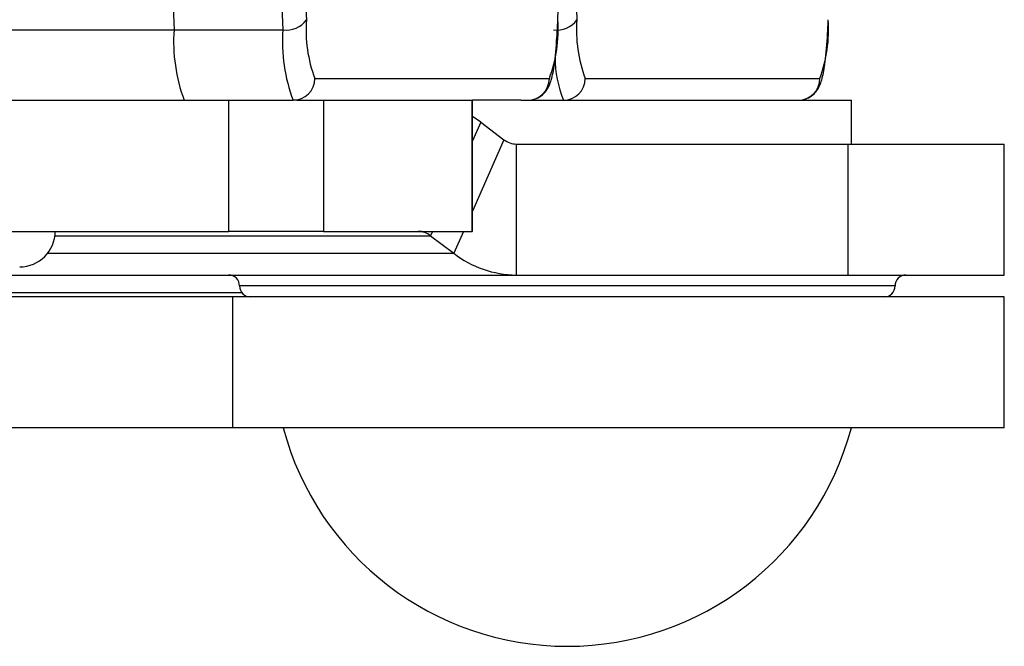
# Model space of a CAD drawing. Extents: x 5 to 415, y 4 to 292.
# Drawn here: x 347 to 348, y 232 to 233 of the extents above; entities that cross this region are included whole.
import ezdxf

# ---------------------------------------------------------------- set-up
doc = ezdxf.new("R2010")
doc.units = 0
doc.linetypes.add('SLD-DURCHGEHEND', pattern=[0])
doc.layers.add('AM_0', color=7, linetype='CONTINUOUS')

msp = doc.modelspace()

# ---------------------------------------------------------------- linework, layer by layer
at = {"layer": 'AM_0', "color": 7, "linetype": 'SLD-DURCHGEHEND'}
for p, q in [((342.21005, 232.72178), (346.9685, 232.72178)), ((346.9685, 232.72178), (347.13454, 232.72178)), ((347.18321, 232.64742), (347.54099, 232.64742)), ((347.59574, 232.64742), (347.95352, 232.64742)), ((342.17672, 232.61409), (346.98397, 232.61409)), ((346.98397, 232.61409), (347.15, 232.61409)), ((347.05205, 232.41409), (347.05205, 232.61409)), ((347.15561, 232.61409), (347.15, 232.61409)), ((347.15561, 232.61409), (347.1965, 232.61409)), ((347.1965, 232.61409), (347.1965, 232.41409)), ((347.1965, 232.61409), (347.4231, 232.61409)), ((347.4231, 232.41409), (347.4231, 232.61409)), ((347.4231, 232.61409), (347.42361, 232.61409)), ((347.42361, 232.41409), (347.42361, 232.61409)), ((347.4975, 232.61409), (347.42361, 232.61409)), ((347.4975, 232.61409), (348.0017, 232.61409)), ((348.0017, 232.54742), (348.0017, 232.61409)), ((347.43631, 232.58072), (347.42361, 232.55201)), ((347.43631, 232.58072), (347.47175, 232.554)), ((347.47175, 232.554), (347.42361, 232.44516)), ((347.49056, 232.54742), (347.49056, 232.34742)), ((347.49056, 232.54742), (347.99689, 232.54742)), ((347.99689, 232.34742), (347.99689, 232.54742)), ((347.99689, 232.54742), (348.23503, 232.54742)), ((348.23503, 232.34742), (348.23503, 232.54742)), ((344.86042, 232.41409), (347.05205, 232.41409)), ((347.1965, 232.41409), (347.05205, 232.41409)), ((347.1965, 232.41409), (347.4231, 232.41409)), ((347.36261, 232.41409), (347.3597, 232.40751)), ((347.40987, 232.41409), (347.39515, 232.3808)), ((347.42361, 232.41409), (347.4231, 232.41409)), ((346.78675, 232.40751), (347.3597, 232.40751)), ((347.3597, 232.40751), (347.39515, 232.3808)), ((346.77572, 232.3808), (347.39515, 232.3808)), ((346.63351, 232.34742), (347.49056, 232.34742)), ((347.49056, 232.34742), (347.99689, 232.34742)), ((347.99689, 232.34742), (348.23503, 232.34742)), ((347.52479, 232.33076), (347.06836, 232.33076)), ((348.06836, 232.33076), (347.52479, 232.33076)), ((346.61917, 232.32067), (347.07176, 232.32067)), ((347.05767, 232.31409), (346.63495, 232.31409)), ((347.05767, 232.31409), (347.05767, 232.11409)), ((348.23503, 232.31409), (347.05767, 232.31409)), ((348.23503, 232.11409), (348.23503, 232.31409)), ((347.05767, 232.11409), (346.63495, 232.11409)), ((348.23503, 232.11409), (347.05767, 232.11409))]:
    msp.add_line(p, q, dxfattribs=at)
at = {"layer": 'AM_0', "color": 7, "linetype": 'SLD-DURCHGEHEND', "flags": 128}
msp.add_lwpolyline([(347.43631, 232.58072), (347.4253, 232.5884), (347.42361, 232.58947)], dxfattribs=at)
at = {"layer": 'AM_0', "color": 7, "linetype": 'SLD-DURCHGEHEND'}
for centre, radius, start, end in [((359.9426, 233.28076), 12.98613, 177.533001, 182.466999), ((360.10863, 233.28076), 12.98613, 177.533001, 182.466999), ((359.17117, 233.26352), 12.01239, 180.16551, 182.511375), ((335.55302, 233.26352), 12.01239, 357.488625, 359.83449), ((359.58371, 233.26352), 12.01239, 180.16551, 182.511375), ((347.14056, 232.75707), 0.0358, 260.30498, 326.22396), ((347.38245, 232.72183), 0.21269, 175.86488, 200.4776), ((347.34174, 232.72183), 0.21269, 339.5224, 4.13512), ((347.5531, 232.75707), 0.0358, 260.30498, 326.22396), ((347.79499, 232.72183), 0.21269, 175.86488, 200.4776), ((347.75428, 232.72183), 0.21269, 339.5224, 4.13512), ((347.22306, 232.70338), 0.25523, 175.86488, 200.4776), ((347.3891, 232.70338), 0.25523, 175.86488, 200.4776), ((347.72711, 232.68055), 0.17749, 180.27742, 201.98824), ((347.14994, 232.64736), 0.03327, 270.10943, 0.10901), ((347.50772, 232.64736), 0.03327, 270.10943, 0.10901), ((347.56247, 232.64736), 0.03327, 270.10943, 0.10901), ((347.92025, 232.64736), 0.03327, 270.10943, 0.10901), ((347.49092, 232.57863), 0.03121, 232.10188, 269.3402), ((346.73299, 232.41409), 0.05417, 270, 0), ((347.34054, 232.38289), 0.03121, 52.10188, 89.3402), ((347.49238, 232.50571), 0.1583, 232.10188, 269.3402), ((347.0517, 232.33076), 0.01667, 0, 90), ((348.08503, 232.33076), 0.01667, 90, 180), ((347.08503, 232.33076), 0.01667, 180, 270), ((348.0517, 232.33076), 0.01667, 270, 0), ((347.56836, 232.22909), 0.44833, 194.86282, 345.13718)]:
    msp.add_arc(centre, radius, start, end, dxfattribs=at)
for points in [[(347.50778, 232.61409), (347.51241, 232.61464), (347.52093, 232.61565), (347.53082, 232.62222), (347.53719, 232.62947), (347.54145, 232.63734), (347.54546, 232.64911), (347.54902, 232.66901), (347.5522, 232.70119), (347.55352, 232.72694), (347.55396, 232.73566)], [(347.92032, 232.61409), (347.92495, 232.61464), (347.93346, 232.61565), (347.94335, 232.62222), (347.94973, 232.62947), (347.95399, 232.63734), (347.958, 232.64911), (347.96155, 232.66901), (347.96474, 232.70119), (347.96605, 232.72694), (347.9665, 232.73566)]]:
    msp.add_open_spline(points, degree=3, knots=[0, 0, 0, 0, 0.0714174, 0.1313897, 0.1876999, 0.2495175, 0.3429477, 0.5758418, 0.8562675, 1, 1, 1, 1], dxfattribs=at)

doc.saveas('drawing.dxf')
